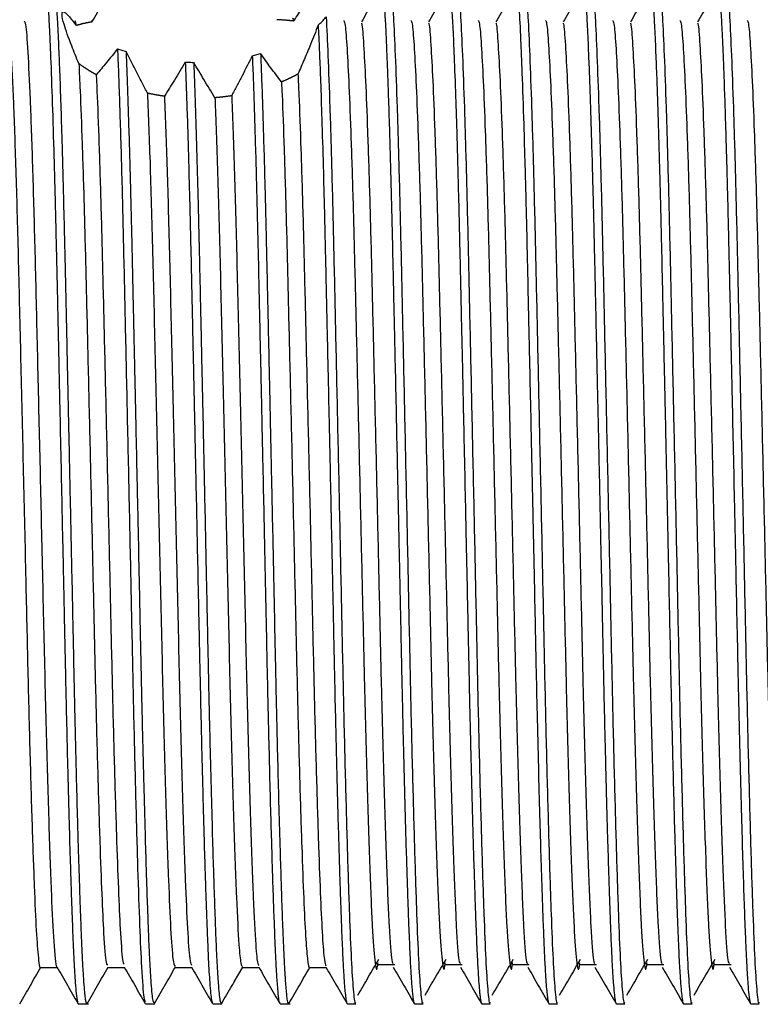
# Model space of a CAD drawing. Units: millimetres. Extents: x 4 to 1445, y 5 to 1445.
# Drawn here: x 257 to 274, y 750 to 772 of the extents above; entities that cross this region are included whole.
import ezdxf

# ---------------------------------------------------------------- set-up
doc = ezdxf.new("R2010")
doc.units = ezdxf.units.MM

msp = doc.modelspace()

# ---------------------------------------------------------------- linework, layer by layer
at = {"color": 7, "linetype": 'Continuous', "lineweight": 25}
for p, q in [((258.45, 772.335), (258.478, 772.223)), ((258.819, 772.344), (258.84, 772.308)), ((259.401, 771.704), (259.592, 771.639)), ((262.408, 771.547), (262.593, 771.596)), ((259.185, 751.212), (259.556, 751.212)), ((260.685, 751.212), (261.056, 751.212)), ((262.005, 750.892), (262.194, 751.218)), ((262.185, 751.212), (262.556, 751.212)), ((263.685, 751.212), (264.056, 751.212)), ((260.225, 750.407), (260.443, 750.785)), ((258.529, 750.4), (258.757, 750.4)), ((260.029, 750.4), (260.234, 750.4)), ((261.529, 750.4), (261.732, 750.4)), ((263.029, 750.4), (263.249, 750.4)), ((264.529, 750.4), (264.717, 750.4)), ((266.029, 750.4), (266.217, 750.4)), ((267.529, 750.4), (267.717, 750.4)), ((269.029, 750.4), (269.217, 750.4)), ((270.529, 750.4), (270.717, 750.4)), ((272.029, 750.4), (272.217, 750.4)), ((273.529, 750.4), (273.717, 750.4))]:
    msp.add_line(p, q, dxfattribs=at)
for points, knots in [([(257.788, 773.173), (257.791, 773.173), (257.801, 773.174), (257.818, 773.063), (257.837, 772.885), (257.857, 772.607), (257.881, 772.182), (257.911, 771.494), (257.947, 770.526), (257.977, 769.538), (257.998, 768.74), (258.012, 768.217), (258.024, 767.727), (258.041, 767), (258.064, 765.979), (258.09, 764.781), (258.115, 763.626), (258.138, 762.535), (258.16, 761.501), (258.178, 760.655), (258.192, 760.022), (258.203, 759.482), (258.215, 758.928), (258.228, 758.327), (258.241, 757.687), (258.254, 757.124), (258.269, 756.466), (258.29, 755.604), (258.316, 754.595), (258.34, 753.784), (258.357, 753.238), (258.368, 752.895), (258.378, 752.625), (258.385, 752.413), (258.396, 752.121), (258.411, 751.754), (258.428, 751.381), (258.444, 751.089), (258.46, 750.839), (258.481, 750.598), (258.504, 750.445), (258.521, 750.389), (258.529, 750.401), (258.529, 750.402)], [0, 0, 0, 0, 0.013462, 0.039881, 0.06647, 0.091193, 0.124534, 0.165866, 0.215379, 0.263791, 0.284391, 0.302574, 0.31834, 0.333691, 0.373702, 0.413575, 0.44009, 0.473733, 0.506508, 0.527559, 0.545577, 0.560564, 0.574097, 0.593792, 0.613487, 0.631655, 0.645579, 0.675368, 0.715478, 0.750753, 0.768478, 0.783617, 0.796171, 0.806139, 0.814566, 0.840809, 0.867052, 0.886609, 0.907027, 0.934568, 0.96964, 0.998715, 1, 1, 1, 1]), ([(257.981, 773.174), (257.991, 773.134), (258.009, 773.058), (258.034, 772.759), (258.059, 772.351), (258.084, 771.835), (258.11, 771.19), (258.135, 770.483), (258.163, 769.591), (258.189, 768.62), (258.212, 767.703), (258.229, 766.958), (258.244, 766.31), (258.259, 765.637), (258.272, 765.008), (258.285, 764.429), (258.297, 763.875), (258.311, 763.234), (258.326, 762.526), (258.347, 761.526), (258.37, 760.456), (258.392, 759.428), (258.408, 758.667), (258.422, 758.015), (258.434, 757.43), (258.447, 756.863), (258.462, 756.24), (258.481, 755.449), (258.503, 754.62), (258.524, 753.88), (258.542, 753.311), (258.556, 752.893), (258.566, 752.605), (258.572, 752.453), (258.574, 752.392), (258.574, 752.389), (258.574, 752.388), (258.574, 752.388), (258.574, 752.388), (258.574, 752.388), (258.574, 752.388), (258.574, 752.388), (258.574, 752.388), (258.574, 752.386), (258.574, 752.38), (258.575, 752.359), (258.577, 752.306), (258.581, 752.193), (258.589, 751.977), (258.6, 751.728), (258.61, 751.497), (258.618, 751.333), (258.628, 751.151), (258.641, 750.929), (258.658, 750.715), (258.675, 750.558), (258.694, 750.429), (258.708, 750.419), (258.716, 750.412)], [0, 0, 0, 0, 0.039332, 0.074359, 0.106036, 0.145338, 0.176041, 0.210616, 0.244283, 0.286327, 0.318247, 0.337697, 0.358772, 0.379344, 0.399413, 0.415108, 0.43048, 0.447761, 0.470504, 0.491097, 0.53315, 0.561779, 0.580208, 0.600155, 0.620103, 0.633762, 0.653142, 0.679819, 0.712526, 0.740882, 0.764312, 0.782815, 0.796388, 0.805033, 0.805409, 0.8055, 0.805512, 0.805517, 0.80552, 0.805521, 0.805522, 0.805522, 0.805523, 0.805601, 0.805757, 0.806381, 0.808876, 0.813865, 0.823845, 0.8438, 0.857105, 0.868164, 0.877941, 0.897882, 0.924154, 0.945015, 0.965504, 1, 1, 1, 1]), ([(258.84, 772.308), (258.915, 772.446), (259.027, 772.653), (259.183, 772.935), (259.262, 773.077), (259.302, 773.148)], [0, 0, 0, 0, 0.497619, 0.748574, 1, 1, 1, 1]), ([(265.31, 773.106), (265.232, 772.972), (265.076, 772.704), (264.919, 772.436), (264.841, 772.302)], [0, 0, 0, 0, 0.49998, 1, 1, 1, 1]), ([(265.279, 773.191), (265.281, 773.193), (265.291, 773.203), (265.304, 773.147), (265.319, 773.052), (265.332, 772.936), (265.344, 772.791), (265.354, 772.637), (265.363, 772.487), (265.374, 772.303), (265.387, 772.044), (265.403, 771.686), (265.421, 771.223), (265.442, 770.637), (265.464, 769.958), (265.486, 769.22), (265.505, 768.468), (265.525, 767.691), (265.542, 766.932), (265.559, 766.159), (265.578, 765.33), (265.599, 764.357), (265.622, 763.315), (265.643, 762.298), (265.663, 761.401), (265.679, 760.64), (265.692, 760.017), (265.703, 759.497), (265.713, 759.034), (265.722, 758.585), (265.731, 758.142), (265.74, 757.713), (265.751, 757.24), (265.764, 756.669), (265.781, 755.963), (265.8, 755.198), (265.821, 754.441), (265.841, 753.735), (265.859, 753.183), (265.874, 752.741), (265.887, 752.371), (265.9, 752.016), (265.914, 751.696), (265.926, 751.423), (265.938, 751.201), (265.951, 750.984), (265.963, 750.809), (265.977, 750.658), (265.989, 750.544), (266.004, 750.457), (266.017, 750.397), (266.026, 750.414), (266.029, 750.42)], [0, 0, 0, 0, 0.009795, 0.036496, 0.051763, 0.06881, 0.087637, 0.101745, 0.112663, 0.125674, 0.144047, 0.165431, 0.189826, 0.217232, 0.247647, 0.274973, 0.301621, 0.327592, 0.352885, 0.374074, 0.398754, 0.426923, 0.458581, 0.487345, 0.51237, 0.533655, 0.551199, 0.565002, 0.577983, 0.590964, 0.603945, 0.616925, 0.629158, 0.64673, 0.669641, 0.696351, 0.723061, 0.749771, 0.776481, 0.791261, 0.808812, 0.829136, 0.846449, 0.863763, 0.881076, 0.894248, 0.916385, 0.930818, 0.947493, 0.966409, 0.987566, 1, 1, 1, 1]), ([(265.476, 773.147), (265.481, 773.15), (265.501, 773.16), (265.527, 772.863), (265.561, 772.331), (265.595, 771.593), (265.638, 770.431), (265.681, 768.981), (265.722, 767.282), (265.764, 765.366), (265.809, 763.318), (265.854, 761.21), (265.898, 759.14), (265.939, 757.163), (265.984, 755.331), (266.029, 753.705), (266.073, 752.365), (266.115, 751.336), (266.158, 750.679), (266.193, 750.378), (266.212, 750.429), (266.217, 750.44)], [0, 0, 0, 0, 0.019912, 0.078516, 0.107472, 0.162606, 0.218462, 0.274214, 0.332793, 0.391094, 0.450605, 0.510357, 0.569337, 0.627393, 0.686648, 0.746435, 0.805739, 0.863817, 0.922736, 0.982473, 1, 1, 1, 1]), ([(266.81, 773.106), (266.732, 772.972), (266.576, 772.704), (266.419, 772.436), (266.341, 772.302)], [0, 0, 0, 0, 0.499959, 1, 1, 1, 1]), ([(266.779, 773.18), (266.791, 773.168), (266.809, 773.149), (266.833, 772.929), (266.85, 772.71), (266.866, 772.445), (266.885, 772.086), (266.911, 771.509), (266.94, 770.704), (266.966, 769.892), (266.986, 769.202), (267.001, 768.616), (267.017, 767.987), (267.033, 767.318), (267.051, 766.55), (267.072, 765.604), (267.098, 764.391), (267.127, 763.074), (267.154, 761.818), (267.176, 760.782), (267.194, 759.924), (267.208, 759.262), (267.219, 758.738), (267.228, 758.293), (267.238, 757.853), (267.246, 757.473), (267.254, 757.112), (267.262, 756.737), (267.274, 756.265), (267.289, 755.65), (267.307, 754.946), (267.327, 754.205), (267.348, 753.518), (267.366, 752.956), (267.383, 752.475), (267.399, 752.039), (267.416, 751.628), (267.432, 751.307), (267.445, 751.08), (267.458, 750.88), (267.471, 750.72), (267.484, 750.588), (267.497, 750.493), (267.511, 750.428), (267.522, 750.393), (267.528, 750.404), (267.529, 750.405)], [0, 0, 0, 0, 0.0446836, 0.070944, 0.0970714, 0.1157335, 0.1383356, 0.1745906, 0.21784, 0.2545874, 0.2750873, 0.296012, 0.3173616, 0.3391361, 0.3613354, 0.3894572, 0.4247788, 0.4672955, 0.5010141, 0.5299575, 0.5541242, 0.5735128, 0.5864922, 0.5994714, 0.6124507, 0.6254299, 0.6337259, 0.6453067, 0.6601721, 0.6783215, 0.7050275, 0.7317335, 0.7584395, 0.7851456, 0.8033307, 0.8252508, 0.8514762, 0.8740242, 0.8896608, 0.9039039, 0.9264251, 0.9407924, 0.9572295, 0.9757363, 0.9963124, 1, 1, 1, 1]), ([(266.976, 773.147), (266.981, 773.15), (267.001, 773.16), (267.027, 772.863), (267.061, 772.331), (267.095, 771.593), (267.138, 770.431), (267.181, 768.981), (267.222, 767.282), (267.264, 765.366), (267.309, 763.318), (267.354, 761.21), (267.398, 759.14), (267.439, 757.163), (267.484, 755.331), (267.529, 753.705), (267.573, 752.365), (267.615, 751.336), (267.658, 750.679), (267.693, 750.378), (267.712, 750.429), (267.717, 750.44)], [0, 0, 0, 0, 0.01991, 0.078514, 0.10747, 0.162605, 0.218461, 0.274212, 0.332792, 0.391093, 0.450604, 0.510356, 0.569336, 0.627392, 0.686648, 0.746435, 0.805738, 0.863817, 0.922736, 0.982473, 1, 1, 1, 1]), ([(268.31, 773.106), (268.232, 772.972), (268.076, 772.704), (267.919, 772.436), (267.841, 772.302)], [0, 0, 0, 0, 0.499938, 1, 1, 1, 1]), ([(268.279, 773.187), (268.283, 773.19), (268.291, 773.194), (268.301, 773.156), (268.309, 773.118), (268.315, 773.077), (268.331, 772.955), (268.356, 772.643), (268.39, 771.985), (268.426, 771.119), (268.458, 770.161), (268.484, 769.266), (268.503, 768.569), (268.519, 767.936), (268.537, 767.177), (268.555, 766.341), (268.571, 765.614), (268.587, 764.899), (268.604, 764.111), (268.631, 762.881), (268.662, 761.453), (268.692, 760.026), (268.716, 758.858), (268.739, 757.772), (268.764, 756.666), (268.791, 755.54), (268.819, 754.492), (268.844, 753.655), (268.863, 753.059), (268.876, 752.671), (268.887, 752.375), (268.897, 752.105), (268.908, 751.836), (268.918, 751.591), (268.929, 751.367), (268.94, 751.16), (268.948, 751.032), (268.952, 750.962), (268.955, 750.93), (268.962, 750.829), (268.971, 750.718), (268.982, 750.615), (268.99, 750.545), (268.999, 750.483), (269.01, 750.434), (269.02, 750.404), (269.026, 750.403), (269.029, 750.403)], [0, 0, 0, 0, 0.016862, 0.029172, 0.039433, 0.047647, 0.053812, 0.10414, 0.153538, 0.19322, 0.243909, 0.279482, 0.295364, 0.318322, 0.344018, 0.369, 0.39605, 0.409265, 0.431784, 0.464134, 0.513568, 0.551021, 0.584124, 0.61344, 0.64647, 0.685003, 0.721962, 0.755701, 0.780694, 0.796937, 0.808543, 0.823328, 0.838344, 0.853113, 0.867433, 0.882488, 0.898277, 0.899354, 0.901177, 0.907063, 0.927787, 0.937349, 0.948238, 0.960453, 0.973995, 0.988864, 1, 1, 1, 1]), ([(268.476, 773.147), (268.481, 773.15), (268.501, 773.16), (268.527, 772.863), (268.561, 772.331), (268.595, 771.593), (268.638, 770.431), (268.681, 768.981), (268.722, 767.282), (268.764, 765.366), (268.809, 763.318), (268.854, 761.21), (268.898, 759.14), (268.939, 757.163), (268.984, 755.331), (269.029, 753.705), (269.073, 752.365), (269.115, 751.336), (269.158, 750.679), (269.193, 750.378), (269.212, 750.429), (269.217, 750.44)], [0, 0, 0, 0, 0.019908, 0.078513, 0.107468, 0.162603, 0.218459, 0.274211, 0.33279, 0.391092, 0.450603, 0.510355, 0.569336, 0.627391, 0.686647, 0.746434, 0.805738, 0.863816, 0.922736, 0.982473, 1, 1, 1, 1]), ([(269.81, 773.106), (269.732, 772.972), (269.576, 772.704), (269.419, 772.436), (269.341, 772.302)], [0, 0, 0, 0, 0.4999163, 1, 1, 1, 1]), ([(269.779, 773.194), (269.78, 773.196), (269.79, 773.23), (269.809, 773.127), (269.832, 772.938), (269.853, 772.657), (269.876, 772.266), (269.9, 771.746), (269.923, 771.165), (269.944, 770.585), (269.964, 769.943), (269.982, 769.349), (269.997, 768.804), (270.01, 768.298), (270.023, 767.745), (270.037, 767.174), (270.049, 766.619), (270.061, 766.091), (270.074, 765.498), (270.088, 764.866), (270.104, 764.106), (270.122, 763.274), (270.146, 762.176), (270.173, 760.931), (270.199, 759.679), (270.219, 758.739), (270.234, 758.026), (270.246, 757.457), (270.259, 756.888), (270.272, 756.323), (270.286, 755.764), (270.305, 755.007), (270.328, 754.178), (270.35, 753.45), (270.365, 752.992), (270.374, 752.726), (270.385, 752.43), (270.399, 752.032), (270.418, 751.586), (270.438, 751.184), (270.458, 750.873), (270.478, 750.633), (270.498, 750.478), (270.515, 750.402), (270.526, 750.408), (270.529, 750.41)], [0, 0, 0, 0, 0.00247, 0.041465, 0.072927, 0.096996, 0.12977, 0.166958, 0.19367, 0.220383, 0.247095, 0.273808, 0.288549, 0.30612, 0.326523, 0.343832, 0.361141, 0.37845, 0.392005, 0.414262, 0.433937, 0.45748, 0.484889, 0.526281, 0.561505, 0.59056, 0.607215, 0.624226, 0.641593, 0.659317, 0.677398, 0.695835, 0.735366, 0.76632, 0.782189, 0.794241, 0.802476, 0.824011, 0.854537, 0.879528, 0.906974, 0.933678, 0.960383, 0.987087, 1, 1, 1, 1]), ([(269.976, 773.147), (269.981, 773.15), (270.001, 773.16), (270.027, 772.863), (270.061, 772.331), (270.095, 771.593), (270.138, 770.431), (270.181, 768.981), (270.222, 767.282), (270.264, 765.366), (270.309, 763.318), (270.354, 761.21), (270.398, 759.14), (270.439, 757.163), (270.484, 755.331), (270.529, 753.705), (270.573, 752.365), (270.615, 751.336), (270.658, 750.679), (270.693, 750.378), (270.712, 750.429), (270.717, 750.44)], [0, 0, 0, 0, 0.019906, 0.078511, 0.107467, 0.162602, 0.218458, 0.27421, 0.332789, 0.39109, 0.450602, 0.510354, 0.569335, 0.627391, 0.686647, 0.746434, 0.805738, 0.863816, 0.922735, 0.982473, 1, 1, 1, 1]), ([(271.31, 773.106), (271.232, 772.972), (271.076, 772.703), (270.919, 772.436), (270.841, 772.302)], [0, 0, 0, 0, 0.4998951, 1, 1, 1, 1]), ([(271.279, 773.198), (271.286, 773.191), (271.299, 773.177), (271.317, 773.066), (271.336, 772.892), (271.356, 772.618), (271.381, 772.165), (271.406, 771.615), (271.43, 770.998), (271.45, 770.383), (271.471, 769.722), (271.488, 769.142), (271.5, 768.665), (271.51, 768.3), (271.52, 767.892), (271.535, 767.251), (271.549, 766.611), (271.562, 766.037), (271.57, 765.668), (271.581, 765.159), (271.596, 764.496), (271.613, 763.734), (271.63, 762.924), (271.653, 761.874), (271.678, 760.674), (271.704, 759.43), (271.725, 758.417), (271.744, 757.547), (271.762, 756.736), (271.784, 755.854), (271.806, 754.973), (271.828, 754.176), (271.848, 753.525), (271.864, 753.02), (271.877, 752.643), (271.888, 752.347), (271.897, 752.095), (271.907, 751.859), (271.916, 751.639), (271.925, 751.438), (271.936, 751.233), (271.949, 751.009), (271.966, 750.774), (271.985, 750.572), (272.005, 750.445), (272.02, 750.391), (272.028, 750.404), (272.029, 750.405)], [0, 0, 0, 0, 0.027952, 0.0519929, 0.0709726, 0.1041211, 0.1363715, 0.1737214, 0.2023734, 0.2290867, 0.2558, 0.2825133, 0.2939722, 0.3065469, 0.3202374, 0.3350437, 0.3691723, 0.3801422, 0.3870444, 0.4023436, 0.4252092, 0.4446585, 0.4674703, 0.4936439, 0.5327224, 0.5678418, 0.5990007, 0.6204738, 0.645226, 0.6732566, 0.7045649, 0.734185, 0.7596468, 0.7809491, 0.7980912, 0.8110722, 0.8240612, 0.8370502, 0.8500391, 0.8630279, 0.8756715, 0.8932174, 0.9156645, 0.9423759, 0.9690874, 0.995799, 1, 1, 1, 1]), ([(271.476, 773.147), (271.481, 773.15), (271.501, 773.16), (271.527, 772.863), (271.561, 772.331), (271.595, 771.593), (271.638, 770.431), (271.681, 768.981), (271.722, 767.282), (271.764, 765.366), (271.809, 763.318), (271.854, 761.21), (271.898, 759.14), (271.939, 757.163), (271.984, 755.331), (272.029, 753.705), (272.073, 752.365), (272.115, 751.336), (272.158, 750.679), (272.193, 750.378), (272.212, 750.429), (272.217, 750.44)], [0, 0, 0, 0, 0.0199045, 0.0785093, 0.107465, 0.1626, 0.2184565, 0.2742084, 0.3327879, 0.3910893, 0.4506011, 0.5103531, 0.569334, 0.6273901, 0.686646, 0.7464333, 0.8057374, 0.8638158, 0.9227352, 0.9824731, 1, 1, 1, 1]), ([(272.81, 773.106), (272.732, 772.972), (272.576, 772.703), (272.419, 772.436), (272.341, 772.302)], [0, 0, 0, 0, 0.499874, 1, 1, 1, 1]), ([(272.779, 773.175), (272.783, 773.182), (272.797, 773.203), (272.818, 773.067), (272.841, 772.832), (272.863, 772.503), (272.887, 772.042), (272.912, 771.475), (272.934, 770.857), (272.953, 770.298), (272.972, 769.699), (272.986, 769.178), (272.996, 768.83), (272.999, 768.702), (272.999, 768.697), (272.999, 768.696), (272.999, 768.695), (272.999, 768.695), (272.999, 768.695), (272.999, 768.695), (272.999, 768.695), (272.999, 768.695), (273, 768.69), (273, 768.678), (273.001, 768.632), (273.004, 768.523), (273.01, 768.293), (273.018, 767.965), (273.027, 767.57), (273.038, 767.105), (273.05, 766.584), (273.062, 766.045), (273.074, 765.505), (273.088, 764.856), (273.108, 763.963), (273.132, 762.854), (273.159, 761.581), (273.186, 760.319), (273.212, 759.092), (273.24, 757.733), (273.274, 756.231), (273.309, 754.843), (273.341, 753.752), (273.367, 752.918), (273.39, 752.277), (273.409, 751.807), (273.424, 751.464), (273.437, 751.218), (273.449, 751.015), (273.463, 750.803), (273.485, 750.565), (273.508, 750.433), (273.523, 750.392), (273.529, 750.401), (273.529, 750.401)], [0, 0, 0, 0, 0.016723, 0.053548, 0.083927, 0.111266, 0.14434, 0.182711, 0.207657, 0.234183, 0.255951, 0.279679, 0.2927, 0.293158, 0.293212, 0.293239, 0.293252, 0.293259, 0.29326, 0.29326, 0.293261, 0.293268, 0.293282, 0.293724, 0.294606, 0.298113, 0.305018, 0.318395, 0.331196, 0.343872, 0.363013, 0.3799, 0.393036, 0.411301, 0.436924, 0.469901, 0.505096, 0.543486, 0.57572, 0.609547, 0.662181, 0.7133, 0.748912, 0.784252, 0.817524, 0.840459, 0.861233, 0.880962, 0.892778, 0.910069, 0.939376, 0.977227, 0.999496, 1, 1, 1, 1]), ([(272.976, 773.147), (272.981, 773.15), (273.001, 773.16), (273.027, 772.863), (273.061, 772.331), (273.095, 771.593), (273.138, 770.431), (273.181, 768.981), (273.222, 767.282), (273.264, 765.366), (273.309, 763.318), (273.354, 761.21), (273.398, 759.14), (273.439, 757.163), (273.484, 755.331), (273.529, 753.705), (273.573, 752.365), (273.615, 751.336), (273.658, 750.679), (273.693, 750.378), (273.712, 750.429), (273.717, 750.44)], [0, 0, 0, 0, 0.019903, 0.078508, 0.107463, 0.162598, 0.218455, 0.274207, 0.332787, 0.391088, 0.4506, 0.510352, 0.569333, 0.627389, 0.686645, 0.746433, 0.805737, 0.863816, 0.922735, 0.982473, 1, 1, 1, 1]), ([(263.336, 772.328), (263.405, 772.43), (263.525, 772.61), (263.687, 772.839), (263.778, 772.955), (263.823, 773.013)], [0, 0, 0, 0, 0.397233, 0.697398, 1, 1, 1, 1]), ([(258.539, 771.375), (258.484, 771.508), (258.349, 771.834), (258.207, 772.231), (258.151, 772.481), (258.183, 772.555), (258.297, 772.465), (258.418, 772.303), (258.478, 772.223)], [0, 0, 0, 0, 0.1474455, 0.3604122, 0.5029965, 0.6458038, 0.8256165, 1, 1, 1, 1]), ([(263.31, 772.363), (263.313, 772.372), (263.322, 772.403), (263.33, 772.359), (263.336, 772.328)], [0, 0, 0, 0, 0.284846, 1, 1, 1, 1]), ([(263.877, 772.228), (263.938, 772.285), (264.005, 772.348), (264.051, 772.408), (264.055, 772.413)], [0, 0, 0, 0, 0.91396, 1, 1, 1, 1]), ([(264.055, 772.413), (264.068, 772.146), (264.095, 771.608), (264.138, 770.427), (264.181, 768.982), (264.222, 767.282), (264.264, 765.367), (264.309, 763.318), (264.354, 761.21), (264.398, 759.14), (264.439, 757.163), (264.484, 755.331), (264.529, 753.705), (264.573, 752.365), (264.615, 751.336), (264.658, 750.679), (264.693, 750.378), (264.712, 750.429), (264.717, 750.44)], [0, 0, 0, 0, 0.061773, 0.124355, 0.18682, 0.252453, 0.317774, 0.384451, 0.451398, 0.51748, 0.582526, 0.648917, 0.715903, 0.782347, 0.847419, 0.913432, 0.980363, 1, 1, 1, 1]), ([(256.95, 772.33), (256.961, 772.297), (256.987, 772.22), (257.028, 771.627), (257.08, 770.555), (257.136, 768.951), (257.189, 766.996), (257.241, 764.779), (257.297, 762.402), (257.35, 760.085), (257.397, 757.947), (257.445, 756.043), (257.495, 754.36), (257.544, 752.991), (257.588, 751.97), (257.636, 751.387), (257.669, 751.144), (257.685, 751.213), (257.685, 751.213)], [0, 0, 0, 0, 0.044113, 0.10469, 0.178144, 0.25232, 0.325317, 0.397822, 0.471891, 0.545658, 0.609843, 0.675011, 0.741013, 0.806507, 0.87065, 0.934774, 0.999611, 1, 1, 1, 1]), ([(257.319, 772.324), (257.33, 772.311), (257.358, 772.279), (257.4, 771.683), (257.452, 770.63), (257.504, 769.145), (257.556, 767.338), (257.604, 765.283), (257.656, 763.062), (257.711, 760.704), (257.763, 758.331), (257.819, 756.071), (257.877, 754.125), (257.933, 752.593), (257.987, 751.631), (258.027, 751.185), (258.047, 751.237), (258.047, 751.24)], [0, 0, 0, 0, 0.044839, 0.113769, 0.183881, 0.25475, 0.324744, 0.393725, 0.464263, 0.535023, 0.611209, 0.687921, 0.765827, 0.842766, 0.918777, 0.996518, 1, 1, 1, 1]), ([(258.478, 772.223), (258.485, 772.226), (258.499, 772.231), (258.517, 772.236), (258.532, 772.241), (258.547, 772.246), (258.562, 772.25), (258.578, 772.254), (258.59, 772.257), (258.602, 772.261), (258.614, 772.264), (258.626, 772.267), (258.639, 772.27), (258.651, 772.273), (258.664, 772.275), (258.677, 772.278), (258.69, 772.281), (258.703, 772.284), (258.717, 772.287), (258.73, 772.289), (258.744, 772.292), (258.758, 772.294), (258.772, 772.297), (258.786, 772.299), (258.8, 772.302), (258.814, 772.304), (258.827, 772.306), (258.836, 772.307), (258.84, 772.308)], [0, 0, 0, 0, 0.069478, 0.1389559, 0.1736941, 0.2084323, 0.2779103, 0.3126484, 0.3473866, 0.3821248, 0.416863, 0.4516012, 0.4863394, 0.5210775, 0.5558157, 0.5905539, 0.6252921, 0.6600303, 0.6947684, 0.7295066, 0.7642448, 0.798983, 0.8337212, 0.8684593, 0.9031975, 0.9379357, 0.9689671, 1, 1, 1, 1]), ([(262.953, 772.359), (262.96, 772.359), (262.972, 772.358), (262.99, 772.357), (263.009, 772.356), (263.027, 772.355), (263.045, 772.354), (263.063, 772.352), (263.081, 772.351), (263.099, 772.35), (263.117, 772.349), (263.134, 772.347), (263.152, 772.346), (263.169, 772.344), (263.186, 772.343), (263.203, 772.341), (263.22, 772.34), (263.237, 772.338), (263.254, 772.337), (263.27, 772.335), (263.287, 772.333), (263.303, 772.332), (263.32, 772.33), (263.331, 772.329), (263.336, 772.328)], [0, 0, 0, 0, 0.045315, 0.090631, 0.135946, 0.181262, 0.226577, 0.271892, 0.317208, 0.362523, 0.407838, 0.453154, 0.498469, 0.543784, 0.5891, 0.634415, 0.679731, 0.725046, 0.770361, 0.815677, 0.860992, 0.906307, 0.953152, 1, 1, 1, 1]), ([(263.877, 772.228), (263.821, 772.087), (263.725, 771.84), (263.571, 771.473), (263.474, 771.251), (263.426, 771.139)], [0, 0, 0, 0, 0.401796, 0.700091, 1, 1, 1, 1]), ([(263.877, 772.228), (263.881, 772.145), (263.891, 771.944), (263.909, 771.537), (263.932, 770.942), (263.959, 770.121), (263.988, 769.141), (264.014, 768.126), (264.034, 767.276), (264.05, 766.559), (264.065, 765.913), (264.08, 765.2), (264.098, 764.42), (264.119, 763.429), (264.143, 762.33), (264.164, 761.322), (264.179, 760.616), (264.189, 760.163), (264.199, 759.695), (264.208, 759.267), (264.217, 758.82), (264.225, 758.425), (264.237, 757.859), (264.253, 757.128), (264.273, 756.281), (264.294, 755.455), (264.314, 754.682), (264.335, 753.959), (264.352, 753.392), (264.367, 752.935), (264.38, 752.551), (264.394, 752.179), (264.407, 751.842), (264.42, 751.554), (264.432, 751.311), (264.445, 751.072), (264.459, 750.86), (264.476, 750.664), (264.493, 750.512), (264.511, 750.414), (264.524, 750.409), (264.529, 750.406)], [0, 0, 0, 0, 0.019354, 0.046265, 0.080731, 0.122748, 0.16997, 0.210514, 0.244376, 0.265213, 0.28778, 0.312077, 0.338104, 0.36586, 0.409512, 0.444538, 0.463097, 0.477818, 0.4887, 0.508877, 0.519956, 0.533212, 0.548644, 0.577427, 0.609184, 0.639967, 0.670751, 0.701534, 0.732317, 0.749185, 0.769483, 0.79321, 0.813153, 0.833096, 0.853038, 0.869738, 0.895723, 0.918208, 0.944819, 0.975556, 1, 1, 1, 1]), ([(264.446, 772.336), (264.455, 772.322), (264.479, 772.285), (264.515, 771.831), (264.558, 771.034), (264.603, 769.904), (264.649, 768.505), (264.691, 766.892), (264.733, 765.112), (264.778, 763.21), (264.823, 761.252), (264.867, 759.329), (264.913, 757.287), (264.967, 755.232), (265.028, 753.389), (265.083, 752.033), (265.142, 751.308), (265.186, 751.082), (265.209, 751.291), (265.212, 751.321)], [0, 0, 0, 0, 0.035855, 0.092101, 0.148881, 0.20658, 0.264228, 0.320858, 0.37722, 0.434751, 0.492515, 0.549534, 0.605658, 0.682115, 0.758903, 0.833968, 0.910054, 0.986967, 1, 1, 1, 1]), ([(264.841, 772.277), (264.844, 772.272), (264.861, 772.231), (264.89, 771.82), (264.933, 771.037), (264.978, 769.904), (265.024, 768.505), (265.066, 766.892), (265.108, 765.112), (265.153, 763.21), (265.198, 761.252), (265.242, 759.329), (265.288, 757.287), (265.342, 755.234), (265.403, 753.382), (265.458, 752.061), (265.508, 751.328), (265.54, 751.306), (265.551, 751.298)], [0, 0, 0, 0, 0.010242, 0.07088, 0.132093, 0.194298, 0.256447, 0.317499, 0.378262, 0.440286, 0.50256, 0.564031, 0.624537, 0.706965, 0.789749, 0.870675, 0.952702, 1, 1, 1, 1]), ([(265.946, 772.336), (265.955, 772.322), (265.979, 772.285), (266.015, 771.831), (266.058, 771.034), (266.103, 769.904), (266.149, 768.505), (266.191, 766.892), (266.233, 765.112), (266.278, 763.21), (266.323, 761.252), (266.367, 759.329), (266.413, 757.287), (266.467, 755.232), (266.528, 753.389), (266.583, 752.033), (266.642, 751.308), (266.686, 751.082), (266.709, 751.291), (266.712, 751.321)], [0, 0, 0, 0, 0.035854, 0.0921, 0.148879, 0.206578, 0.264226, 0.320856, 0.377217, 0.434749, 0.492513, 0.549531, 0.605655, 0.682112, 0.7589, 0.833964, 0.91005, 0.986962, 1, 1, 1, 1]), ([(266.341, 772.277), (266.344, 772.272), (266.361, 772.231), (266.39, 771.82), (266.433, 771.037), (266.478, 769.904), (266.524, 768.505), (266.566, 766.892), (266.608, 765.112), (266.653, 763.21), (266.698, 761.252), (266.742, 759.329), (266.788, 757.287), (266.842, 755.234), (266.903, 753.382), (266.958, 752.061), (267.008, 751.328), (267.04, 751.306), (267.051, 751.298)], [0, 0, 0, 0, 0.010241, 0.070878, 0.132091, 0.194296, 0.256446, 0.317498, 0.37826, 0.440285, 0.502559, 0.56403, 0.624536, 0.706964, 0.789748, 0.870674, 0.952701, 1, 1, 1, 1]), ([(267.446, 772.336), (267.455, 772.322), (267.479, 772.285), (267.515, 771.831), (267.558, 771.034), (267.603, 769.904), (267.649, 768.505), (267.691, 766.892), (267.733, 765.112), (267.778, 763.21), (267.823, 761.252), (267.867, 759.329), (267.913, 757.287), (267.967, 755.232), (268.028, 753.389), (268.083, 752.033), (268.142, 751.308), (268.186, 751.082), (268.209, 751.291), (268.212, 751.321)], [0, 0, 0, 0, 0.035853, 0.092098, 0.148877, 0.206576, 0.264224, 0.320854, 0.377215, 0.434746, 0.49251, 0.549528, 0.605652, 0.682109, 0.758896, 0.83396, 0.910046, 0.986958, 1, 1, 1, 1]), ([(267.841, 772.277), (267.844, 772.272), (267.861, 772.231), (267.89, 771.82), (267.933, 771.037), (267.978, 769.904), (268.024, 768.505), (268.066, 766.892), (268.108, 765.112), (268.153, 763.21), (268.198, 761.252), (268.242, 759.329), (268.288, 757.287), (268.342, 755.234), (268.403, 753.382), (268.458, 752.061), (268.508, 751.328), (268.54, 751.306), (268.551, 751.298)], [0, 0, 0, 0, 0.010239, 0.070877, 0.13209, 0.194295, 0.256444, 0.317497, 0.378259, 0.440284, 0.502558, 0.564029, 0.624536, 0.706963, 0.789747, 0.870674, 0.952701, 1, 1, 1, 1]), ([(268.946, 772.336), (268.955, 772.322), (268.979, 772.285), (269.015, 771.831), (269.058, 771.034), (269.103, 769.904), (269.149, 768.505), (269.191, 766.892), (269.233, 765.112), (269.278, 763.21), (269.323, 761.252), (269.367, 759.329), (269.413, 757.287), (269.467, 755.232), (269.528, 753.389), (269.583, 752.033), (269.642, 751.308), (269.686, 751.082), (269.709, 751.291), (269.712, 751.321)], [0, 0, 0, 0, 0.035852, 0.092097, 0.148876, 0.206574, 0.264222, 0.320851, 0.377212, 0.434744, 0.492507, 0.549525, 0.605648, 0.682105, 0.758892, 0.833956, 0.910041, 0.986954, 1, 1, 1, 1]), ([(269.341, 772.277), (269.344, 772.272), (269.361, 772.231), (269.39, 771.82), (269.433, 771.037), (269.478, 769.904), (269.524, 768.505), (269.566, 766.892), (269.608, 765.112), (269.653, 763.21), (269.698, 761.252), (269.742, 759.329), (269.788, 757.287), (269.842, 755.234), (269.903, 753.382), (269.958, 752.061), (270.008, 751.328), (270.04, 751.306), (270.051, 751.298)], [0, 0, 0, 0, 0.010237, 0.070875, 0.132088, 0.194293, 0.256443, 0.317495, 0.378258, 0.440282, 0.502557, 0.564028, 0.624535, 0.706963, 0.789747, 0.870674, 0.952701, 1, 1, 1, 1]), ([(270.446, 772.336), (270.455, 772.322), (270.479, 772.285), (270.515, 771.831), (270.558, 771.034), (270.603, 769.904), (270.649, 768.505), (270.691, 766.892), (270.733, 765.112), (270.778, 763.21), (270.823, 761.252), (270.867, 759.329), (270.913, 757.287), (270.967, 755.232), (271.028, 753.389), (271.083, 752.033), (271.142, 751.308), (271.186, 751.082), (271.209, 751.291), (271.212, 751.321)], [0, 0, 0, 0, 0.03585, 0.092095, 0.148874, 0.206573, 0.26422, 0.320849, 0.37721, 0.434741, 0.492504, 0.549522, 0.605645, 0.682102, 0.758889, 0.833952, 0.910037, 0.986949, 1, 1, 1, 1]), ([(270.841, 772.277), (270.844, 772.272), (270.861, 772.231), (270.89, 771.82), (270.933, 771.037), (270.978, 769.904), (271.024, 768.505), (271.066, 766.892), (271.108, 765.112), (271.153, 763.21), (271.198, 761.252), (271.242, 759.329), (271.288, 757.287), (271.342, 755.234), (271.403, 753.382), (271.458, 752.061), (271.508, 751.328), (271.54, 751.306), (271.551, 751.298)], [0, 0, 0, 0, 0.010235, 0.070873, 0.132087, 0.194292, 0.256442, 0.317494, 0.378257, 0.440281, 0.502556, 0.564027, 0.624534, 0.706962, 0.789746, 0.870673, 0.952701, 1, 1, 1, 1]), ([(271.946, 772.336), (271.955, 772.322), (271.979, 772.285), (272.015, 771.831), (272.058, 771.034), (272.103, 769.904), (272.149, 768.505), (272.191, 766.892), (272.233, 765.112), (272.278, 763.21), (272.323, 761.252), (272.367, 759.329), (272.413, 757.287), (272.467, 755.232), (272.528, 753.389), (272.583, 752.033), (272.642, 751.308), (272.686, 751.082), (272.709, 751.291), (272.712, 751.321)], [0, 0, 0, 0, 0.035849, 0.092094, 0.148872, 0.206571, 0.264218, 0.320847, 0.377208, 0.434738, 0.492501, 0.549519, 0.605642, 0.682098, 0.758885, 0.833949, 0.910033, 0.986945, 1, 1, 1, 1]), ([(272.341, 772.277), (272.344, 772.272), (272.361, 772.231), (272.39, 771.82), (272.433, 771.037), (272.478, 769.904), (272.524, 768.505), (272.566, 766.892), (272.608, 765.112), (272.653, 763.21), (272.698, 761.252), (272.742, 759.329), (272.788, 757.287), (272.842, 755.234), (272.903, 753.382), (272.958, 752.061), (273.008, 751.328), (273.04, 751.306), (273.051, 751.298)], [0, 0, 0, 0, 0.010234, 0.070872, 0.132085, 0.194291, 0.25644, 0.317493, 0.378256, 0.44028, 0.502555, 0.564026, 0.624533, 0.706961, 0.789746, 0.870673, 0.9527, 1, 1, 1, 1]), ([(273.446, 772.336), (273.455, 772.322), (273.479, 772.285), (273.515, 771.831), (273.558, 771.034), (273.603, 769.904), (273.649, 768.505), (273.691, 766.892), (273.733, 765.112), (273.778, 763.21), (273.823, 761.252), (273.867, 759.329), (273.913, 757.287), (273.967, 755.232), (274.028, 753.389), (274.083, 752.033), (274.142, 751.308), (274.186, 751.082), (274.209, 751.291), (274.212, 751.321)], [0, 0, 0, 0, 0.035848, 0.092092, 0.148871, 0.206569, 0.264216, 0.320845, 0.377205, 0.434736, 0.492498, 0.549516, 0.605639, 0.682095, 0.758881, 0.833945, 0.910029, 0.98694, 1, 1, 1, 1]), ([(259.401, 771.704), (259.36, 771.651), (259.279, 771.545), (259.119, 771.346), (259.003, 771.213), (258.927, 771.125)], [0, 0, 0, 0, 0.254152, 0.508314, 1, 1, 1, 1]), ([(259.401, 771.704), (259.405, 771.621), (259.423, 771.182), (259.457, 770.217), (259.502, 768.657), (259.544, 766.877), (259.586, 764.928), (259.632, 762.858), (259.677, 760.751), (259.72, 758.697), (259.761, 756.748), (259.806, 754.954), (259.851, 753.386), (259.895, 752.109), (259.939, 751.11), (259.985, 750.481), (260.016, 750.461), (260.029, 750.453)], [0, 0, 0, 0, 0.016428, 0.087071, 0.157388, 0.226253, 0.295562, 0.366076, 0.43661, 0.505978, 0.574797, 0.645082, 0.715734, 0.785555, 0.85416, 0.937547, 1, 1, 1, 1]), ([(259.592, 771.639), (259.598, 771.471), (259.612, 771.135), (259.632, 770.547), (259.653, 769.903), (259.671, 769.304), (259.686, 768.756), (259.699, 768.248), (259.712, 767.693), (259.725, 767.12), (259.738, 766.564), (259.749, 766.037), (259.761, 765.517), (259.773, 764.95), (259.789, 764.227), (259.809, 763.317), (259.834, 762.152), (259.862, 760.868), (259.888, 759.617), (259.907, 758.686), (259.922, 757.987), (259.934, 757.434), (259.947, 756.871), (259.96, 756.3), (259.974, 755.724), (259.994, 754.965), (260.017, 754.142), (260.04, 753.369), (260.057, 752.848), (260.072, 752.444), (260.088, 752.005), (260.106, 751.562), (260.127, 751.155), (260.154, 750.751), (260.184, 750.439), (260.207, 750.436), (260.217, 750.434)], [0, 0, 0, 0, 0.032159, 0.064317, 0.096476, 0.128635, 0.14641, 0.16755, 0.192056, 0.212898, 0.233741, 0.254583, 0.270576, 0.289594, 0.314633, 0.34569, 0.382763, 0.432354, 0.474733, 0.509899, 0.528926, 0.548797, 0.569512, 0.59107, 0.613472, 0.636718, 0.683208, 0.720098, 0.747384, 0.76506, 0.788531, 0.827691, 0.857765, 0.89088, 0.955127, 1, 1, 1, 1]), ([(260.07, 770.712), (260.03, 770.788), (259.929, 770.98), (259.769, 771.29), (259.651, 771.523), (259.592, 771.639)], [0, 0, 0, 0, 0.249644, 0.624561, 1, 1, 1, 1]), ([(262.408, 771.547), (262.332, 771.398), (262.218, 771.173), (262.064, 770.876), (261.987, 770.728), (261.948, 770.654)], [0, 0, 0, 0, 0.499562, 0.749731, 1, 1, 1, 1]), ([(262.408, 771.547), (262.415, 771.373), (262.429, 771.025), (262.449, 770.417), (262.47, 769.752), (262.487, 769.171), (262.5, 768.697), (262.509, 768.334), (262.519, 767.916), (262.535, 767.26), (262.55, 766.604), (262.562, 766.024), (262.57, 765.656), (262.582, 765.149), (262.595, 764.547), (262.609, 763.917), (262.621, 763.333), (262.635, 762.672), (262.653, 761.869), (262.672, 760.96), (262.692, 759.992), (262.712, 759.075), (262.729, 758.243), (262.746, 757.443), (262.765, 756.629), (262.787, 755.736), (262.809, 754.856), (262.832, 754.068), (262.851, 753.429), (262.867, 752.926), (262.881, 752.541), (262.892, 752.238), (262.902, 751.984), (262.911, 751.753), (262.921, 751.539), (262.929, 751.365), (262.937, 751.211), (262.946, 751.06), (262.957, 750.89), (262.979, 750.616), (263.003, 750.398), (263.023, 750.431), (263.029, 750.44)], [0, 0, 0, 0, 0.032723, 0.065447, 0.09817, 0.130893, 0.144218, 0.159388, 0.176405, 0.195268, 0.237074, 0.25052, 0.258987, 0.276992, 0.304763, 0.322314, 0.342308, 0.364744, 0.389621, 0.423847, 0.456757, 0.48835, 0.518627, 0.544518, 0.574732, 0.609269, 0.648127, 0.683198, 0.713771, 0.739844, 0.761416, 0.778487, 0.794391, 0.810295, 0.826199, 0.842102, 0.85252, 0.866771, 0.884855, 0.90677, 0.972159, 1, 1, 1, 1]), ([(262.593, 771.596), (262.6, 771.423), (262.614, 771.076), (262.635, 770.468), (262.656, 769.802), (262.673, 769.219), (262.686, 768.743), (262.695, 768.379), (262.706, 767.958), (262.718, 767.442), (262.731, 766.894), (262.742, 766.383), (262.75, 766.024), (262.758, 765.669), (262.769, 765.17), (262.782, 764.563), (262.796, 763.927), (262.809, 763.338), (262.823, 762.673), (262.84, 761.869), (262.86, 760.962), (262.88, 759.993), (262.9, 759.061), (262.917, 758.215), (262.935, 757.406), (262.953, 756.587), (262.975, 755.687), (263, 754.739), (263.025, 753.857), (263.048, 753.126), (263.066, 752.588), (263.08, 752.21), (263.091, 751.93), (263.101, 751.701), (263.111, 751.489), (263.119, 751.318), (263.127, 751.167), (263.136, 751.02), (263.147, 750.853), (263.17, 750.589), (263.193, 750.387), (263.212, 750.427), (263.216, 750.438)], [0, 0, 0, 0, 0.032902, 0.065804, 0.098706, 0.131608, 0.144967, 0.160214, 0.177349, 0.196373, 0.221177, 0.240124, 0.253212, 0.260441, 0.278568, 0.306497, 0.324141, 0.344235, 0.36678, 0.391775, 0.425493, 0.458346, 0.490334, 0.521458, 0.54728, 0.577599, 0.612413, 0.651723, 0.69454, 0.730644, 0.760033, 0.782703, 0.798693, 0.814683, 0.830673, 0.846663, 0.856929, 0.871202, 0.889482, 0.911768, 0.977499, 1, 1, 1, 1]), ([(263.059, 770.963), (263.019, 771.016), (262.938, 771.121), (262.783, 771.33), (262.668, 771.492), (262.593, 771.596)], [0, 0, 0, 0, 0.2632692, 0.5265306, 1, 1, 1, 1]), ([(258.539, 771.375), (258.549, 771.18), (258.573, 770.686), (258.613, 769.616), (258.658, 768.169), (258.7, 766.515), (258.743, 764.706), (258.788, 762.783), (258.833, 760.826), (258.876, 758.918), (258.917, 757.108), (258.962, 755.442), (259.007, 753.985), (259.051, 752.799), (259.096, 751.85), (259.142, 751.265), (259.173, 751.276), (259.185, 751.281)], [0, 0, 0, 0, 0.04446, 0.113105, 0.181434, 0.248352, 0.315701, 0.384221, 0.45276, 0.520167, 0.58704, 0.655338, 0.723992, 0.791839, 0.858504, 0.945123, 1, 1, 1, 1]), ([(258.927, 771.125), (258.922, 771.128), (258.911, 771.134), (258.896, 771.142), (258.881, 771.151), (258.866, 771.159), (258.851, 771.168), (258.836, 771.176), (258.822, 771.185), (258.807, 771.193), (258.793, 771.202), (258.779, 771.21), (258.765, 771.219), (258.751, 771.227), (258.737, 771.236), (258.724, 771.245), (258.71, 771.253), (258.697, 771.262), (258.684, 771.271), (258.671, 771.279), (258.654, 771.291), (258.637, 771.303), (258.616, 771.317), (258.596, 771.332), (258.576, 771.346), (258.557, 771.361), (258.546, 771.369), (258.539, 771.375)], [0, 0, 0, 0, 0.034644, 0.069287, 0.103931, 0.138574, 0.173218, 0.207861, 0.242505, 0.277148, 0.311792, 0.346435, 0.381079, 0.415722, 0.450366, 0.485009, 0.519653, 0.554296, 0.58894, 0.623583, 0.658227, 0.727516, 0.762159, 0.831448, 0.900736, 0.93538, 1, 1, 1, 1]), ([(260.914, 771.405), (260.873, 771.338), (260.792, 771.202), (260.637, 770.947), (260.522, 770.762), (260.448, 770.644)], [0, 0, 0, 0, 0.262773, 0.525547, 1, 1, 1, 1]), ([(260.914, 771.405), (260.92, 771.23), (260.934, 770.881), (260.954, 770.277), (260.974, 769.62), (260.993, 768.939), (261.013, 768.193), (261.033, 767.353), (261.052, 766.5), (261.068, 765.767), (261.082, 765.118), (261.097, 764.466), (261.113, 763.718), (261.13, 762.923), (261.157, 761.663), (261.19, 760.116), (261.219, 758.714), (261.239, 757.793), (261.253, 757.17), (261.268, 756.501), (261.285, 755.796), (261.307, 754.959), (261.33, 754.112), (261.353, 753.361), (261.37, 752.845), (261.383, 752.473), (261.396, 752.127), (261.411, 751.76), (261.426, 751.409), (261.442, 751.111), (261.466, 750.754), (261.495, 750.448), (261.519, 750.434), (261.529, 750.428)], [0, 0, 0, 0, 0.032026, 0.064053, 0.096079, 0.128106, 0.156113, 0.191011, 0.229095, 0.253407, 0.271766, 0.299196, 0.322523, 0.349882, 0.38127, 0.451586, 0.50761, 0.528201, 0.551144, 0.57644, 0.604089, 0.634089, 0.679476, 0.715914, 0.743398, 0.761924, 0.779845, 0.807149, 0.835965, 0.860665, 0.887241, 0.951241, 1, 1, 1, 1]), ([(260.914, 771.405), (260.954, 771.404), (261.017, 771.401), (261.079, 771.4), (261.101, 771.4)], [0, 0, 0, 0, 0.650148, 1, 1, 1, 1]), ([(261.101, 771.4), (261.108, 771.225), (261.121, 770.874), (261.142, 770.269), (261.162, 769.612), (261.18, 768.975), (261.196, 768.348), (261.212, 767.697), (261.229, 766.973), (261.244, 766.287), (261.257, 765.704), (261.27, 765.108), (261.284, 764.458), (261.301, 763.709), (261.318, 762.91), (261.345, 761.651), (261.378, 760.102), (261.407, 758.7), (261.427, 757.775), (261.44, 757.152), (261.456, 756.483), (261.473, 755.777), (261.495, 754.943), (261.518, 754.099), (261.541, 753.351), (261.558, 752.833), (261.572, 752.431), (261.588, 751.995), (261.606, 751.561), (261.627, 751.16), (261.653, 750.761), (261.683, 750.445), (261.706, 750.434), (261.717, 750.43)], [0, 0, 0, 0, 0.032059, 0.064118, 0.096177, 0.128236, 0.1501182, 0.1764065, 0.2078215, 0.2348743, 0.2536779, 0.2718377, 0.2992241, 0.3226101, 0.3500964, 0.3816823, 0.4515664, 0.5081297, 0.5287013, 0.551651, 0.5769786, 0.6046839, 0.6347666, 0.6799153, 0.7162934, 0.7438962, 0.7627202, 0.7856908, 0.8251584, 0.8551774, 0.8881612, 0.9522301, 1, 1, 1, 1]), ([(261.575, 770.611), (261.534, 770.678), (261.451, 770.812), (261.293, 771.074), (261.177, 771.272), (261.101, 771.4)], [0, 0, 0, 0, 0.259092, 0.518183, 1, 1, 1, 1]), ([(258.927, 771.125), (258.932, 771.008), (258.952, 770.569), (258.988, 769.617), (259.033, 768.169), (259.075, 766.515), (259.118, 764.706), (259.163, 762.783), (259.208, 760.826), (259.251, 758.918), (259.292, 757.108), (259.337, 755.442), (259.382, 753.985), (259.426, 752.798), (259.47, 751.872), (259.513, 751.313), (259.54, 751.293), (259.55, 751.286)], [0, 0, 0, 0, 0.026006, 0.097098, 0.167863, 0.237167, 0.306917, 0.37788, 0.448863, 0.518673, 0.58793, 0.658663, 0.729764, 0.80003, 0.869072, 0.95373, 1, 1, 1, 1]), ([(263.426, 771.139), (263.421, 771.137), (263.411, 771.131), (263.395, 771.123), (263.38, 771.114), (263.364, 771.106), (263.348, 771.098), (263.332, 771.09), (263.316, 771.081), (263.3, 771.073), (263.284, 771.065), (263.267, 771.057), (263.251, 771.049), (263.234, 771.041), (263.217, 771.033), (263.2, 771.025), (263.183, 771.017), (263.166, 771.009), (263.148, 771.002), (263.131, 770.994), (263.113, 770.986), (263.096, 770.979), (263.078, 770.971), (263.065, 770.966), (263.059, 770.963)], [0, 0, 0, 0, 0.04539, 0.090781, 0.136171, 0.181562, 0.226952, 0.272342, 0.317733, 0.363123, 0.408514, 0.453904, 0.499294, 0.544685, 0.590075, 0.635466, 0.680856, 0.726246, 0.771637, 0.817027, 0.862417, 0.907808, 0.953903, 1, 1, 1, 1]), ([(263.426, 771.139), (263.433, 770.989), (263.455, 770.515), (263.492, 769.502), (263.537, 768.035), (263.578, 766.366), (263.621, 764.544), (263.667, 762.615), (263.712, 760.66), (263.754, 758.758), (263.796, 756.958), (263.841, 755.308), (263.886, 753.872), (263.93, 752.712), (263.971, 751.865), (264.012, 751.343), (264.039, 751.278), (264.051, 751.249)], [0, 0, 0, 0, 0.033075, 0.103987, 0.174469, 0.243469, 0.313172, 0.383984, 0.454713, 0.524174, 0.593362, 0.663974, 0.734851, 0.804793, 0.873672, 0.943986, 1, 1, 1, 1]), ([(263.059, 770.963), (263.064, 770.868), (263.083, 770.437), (263.117, 769.502), (263.162, 768.034), (263.203, 766.366), (263.246, 764.544), (263.292, 762.615), (263.337, 760.66), (263.379, 758.758), (263.421, 756.958), (263.466, 755.308), (263.511, 753.871), (263.555, 752.715), (263.595, 751.869), (263.638, 751.377), (263.668, 751.171), (263.684, 751.222), (263.685, 751.227)], [0, 0, 0, 0, 0.019949, 0.090809, 0.161239, 0.230188, 0.299839, 0.370599, 0.441276, 0.510686, 0.579823, 0.650383, 0.721208, 0.791099, 0.859926, 0.926205, 0.993088, 1, 1, 1, 1]), ([(260.07, 770.712), (260.09, 770.193), (260.13, 769.163), (260.188, 767.048), (260.244, 764.659), (260.304, 762.077), (260.363, 759.485), (260.418, 757.032), (260.479, 754.857), (260.536, 753.169), (260.586, 752.013), (260.636, 751.327), (260.669, 751.263), (260.685, 751.232)], [0, 0, 0, 0, 0.095283, 0.189202, 0.28316, 0.379145, 0.474386, 0.567993, 0.663761, 0.759404, 0.840937, 0.92381, 1, 1, 1, 1]), ([(260.448, 770.644), (260.441, 770.645), (260.426, 770.647), (260.403, 770.651), (260.384, 770.653), (260.365, 770.656), (260.346, 770.659), (260.324, 770.663), (260.305, 770.666), (260.287, 770.669), (260.268, 770.673), (260.246, 770.677), (260.227, 770.68), (260.213, 770.683), (260.198, 770.686), (260.179, 770.689), (260.157, 770.693), (260.135, 770.698), (260.114, 770.702), (260.092, 770.707), (260.078, 770.71), (260.07, 770.712)], [0, 0, 0, 0, 0.058875, 0.11775, 0.176625, 0.206063, 0.264938, 0.323813, 0.382688, 0.412125, 0.471, 0.529875, 0.58875, 0.618188, 0.647625, 0.7065, 0.765375, 0.82425, 0.883125, 0.941561, 1, 1, 1, 1]), ([(260.448, 770.644), (260.468, 770.131), (260.507, 769.112), (260.563, 767.029), (260.619, 764.659), (260.679, 762.077), (260.738, 759.485), (260.793, 757.031), (260.854, 754.857), (260.911, 753.17), (260.961, 752.022), (261.008, 751.363), (261.038, 751.295), (261.051, 751.266)], [0, 0, 0, 0, 0.094861, 0.188332, 0.284158, 0.382054, 0.479189, 0.574659, 0.672332, 0.769879, 0.852578, 0.936623, 1, 1, 1, 1]), ([(261.948, 770.654), (261.94, 770.653), (261.925, 770.651), (261.906, 770.648), (261.891, 770.646), (261.876, 770.644), (261.857, 770.641), (261.838, 770.638), (261.819, 770.636), (261.8, 770.634), (261.781, 770.631), (261.762, 770.629), (261.743, 770.627), (261.724, 770.625), (261.705, 770.623), (261.689, 770.621), (261.674, 770.619), (261.658, 770.618), (261.643, 770.616), (261.628, 770.615), (261.613, 770.614), (261.595, 770.612), (261.582, 770.611), (261.575, 770.611)], [0, 0, 0, 0, 0.061395, 0.122791, 0.153489, 0.184186, 0.245582, 0.306977, 0.337675, 0.39907, 0.460466, 0.491163, 0.552559, 0.613954, 0.644652, 0.706047, 0.736745, 0.767442, 0.828838, 0.859535, 0.890233, 0.945115, 1, 1, 1, 1]), ([(261.948, 770.654), (261.952, 770.549), (261.976, 769.955), (262.021, 768.623), (262.077, 766.436), (262.135, 763.969), (262.196, 761.368), (262.253, 758.799), (262.309, 756.408), (262.37, 754.333), (262.429, 752.7), (262.479, 751.728), (262.521, 751.282), (262.543, 751.268), (262.551, 751.264)], [0, 0, 0, 0, 0.021037, 0.118912, 0.214711, 0.311301, 0.409265, 0.505681, 0.60163, 0.699545, 0.796537, 0.892054, 0.963789, 1, 1, 1, 1]), ([(261.575, 770.611), (261.578, 770.52), (261.602, 769.936), (261.646, 768.624), (261.702, 766.435), (261.76, 763.969), (261.821, 761.368), (261.878, 758.799), (261.934, 756.408), (261.995, 754.332), (262.054, 752.702), (262.104, 751.734), (262.149, 751.268), (262.174, 751.247), (262.185, 751.237)], [0, 0, 0, 0, 0.017837, 0.114463, 0.209039, 0.304396, 0.40111, 0.496296, 0.59102, 0.687685, 0.783439, 0.877738, 0.945312, 1, 1, 1, 1]), ([(264.761, 750.594), (264.839, 750.728), (264.996, 750.995), (265.152, 751.261), (265.23, 751.395)], [0, 0, 0, 0, 0.500023, 1, 1, 1, 1]), ([(266.261, 750.594), (266.339, 750.728), (266.496, 750.995), (266.652, 751.261), (266.73, 751.395)], [0, 0, 0, 0, 0.500044, 1, 1, 1, 1]), ([(267.761, 750.594), (267.839, 750.728), (267.996, 750.995), (268.152, 751.261), (268.23, 751.395)], [0, 0, 0, 0, 0.500066, 1, 1, 1, 1]), ([(269.261, 750.594), (269.339, 750.728), (269.496, 750.995), (269.652, 751.262), (269.73, 751.395)], [0, 0, 0, 0, 0.500087, 1, 1, 1, 1]), ([(270.761, 750.594), (270.839, 750.728), (270.996, 750.995), (271.152, 751.262), (271.23, 751.395)], [0, 0, 0, 0, 0.5001086, 1, 1, 1, 1]), ([(272.261, 750.594), (272.339, 750.728), (272.496, 750.996), (272.652, 751.262), (272.73, 751.395)], [0, 0, 0, 0, 0.50013, 1, 1, 1, 1]), ([(257.223, 750.404), (257.301, 750.54), (257.458, 750.81), (257.614, 751.081), (257.692, 751.216)], [0, 0, 0, 0, 0.500822, 1, 1, 1, 1]), ([(257.685, 751.212), (257.748, 751.212), (257.872, 751.212), (257.995, 751.212), (258.056, 751.212)], [0, 0, 0, 0, 0.506926, 1, 1, 1, 1]), ([(258.047, 751.227), (258.126, 751.091), (258.282, 750.82), (258.439, 750.55), (258.517, 750.414)], [0, 0, 0, 0, 0.500753, 1, 1, 1, 1]), ([(258.723, 750.404), (258.801, 750.54), (258.958, 750.81), (259.114, 751.081), (259.192, 751.216)], [0, 0, 0, 0, 0.500863, 1, 1, 1, 1]), ([(259.55, 751.221), (259.629, 751.086), (259.785, 750.815), (259.941, 750.544), (260.02, 750.409)], [0, 0, 0, 0, 0.49999, 1, 1, 1, 1]), ([(260.443, 750.785), (260.448, 750.794), (260.492, 750.868), (260.574, 751.012), (260.651, 751.147), (260.69, 751.214)], [0, 0, 0, 0, 0.061067, 0.53045, 1, 1, 1, 1]), ([(261.051, 751.22), (261.129, 751.084), (261.286, 750.814), (261.442, 750.543), (261.52, 750.407)], [0, 0, 0, 0, 0.4999909, 1, 1, 1, 1]), ([(262.551, 751.22), (262.629, 751.085), (262.785, 750.814), (262.942, 750.543), (263.02, 750.408)], [0, 0, 0, 0, 0.499991, 1, 1, 1, 1]), ([(263.225, 750.407), (263.303, 750.542), (263.458, 750.811), (263.613, 751.079), (263.69, 751.212)], [0, 0, 0, 0, 0.504669, 1, 1, 1, 1]), ([(264.051, 751.219), (264.13, 751.084), (264.286, 750.813), (264.443, 750.542), (264.521, 750.407)], [0, 0, 0, 0, 0.499989, 1, 1, 1, 1]), ([(265.212, 751.277), (265.275, 751.277), (265.4, 751.277), (265.525, 751.277), (265.587, 751.277)], [0, 0, 0, 0, 0.500048, 1, 1, 1, 1]), ([(265.551, 751.219), (265.63, 751.084), (265.786, 750.813), (265.943, 750.542), (266.021, 750.407)], [0, 0, 0, 0, 0.500029, 1, 1, 1, 1]), ([(266.712, 751.277), (266.775, 751.277), (266.9, 751.277), (267.025, 751.277), (267.087, 751.277)], [0, 0, 0, 0, 0.500095, 1, 1, 1, 1]), ([(267.051, 751.219), (267.13, 751.084), (267.286, 750.813), (267.443, 750.542), (267.521, 750.407)], [0, 0, 0, 0, 0.500069, 1, 1, 1, 1]), ([(268.212, 751.277), (268.275, 751.277), (268.4, 751.277), (268.525, 751.277), (268.587, 751.277)], [0, 0, 0, 0, 0.500143, 1, 1, 1, 1]), ([(268.551, 751.219), (268.63, 751.084), (268.786, 750.813), (268.943, 750.542), (269.021, 750.407)], [0, 0, 0, 0, 0.500109, 1, 1, 1, 1]), ([(269.712, 751.277), (269.775, 751.277), (269.9, 751.278), (270.025, 751.277), (270.087, 751.277)], [0, 0, 0, 0, 0.50019, 1, 1, 1, 1]), ([(270.051, 751.219), (270.13, 751.084), (270.286, 750.813), (270.443, 750.542), (270.521, 750.407)], [0, 0, 0, 0, 0.500149, 1, 1, 1, 1]), ([(271.212, 751.277), (271.275, 751.277), (271.4, 751.278), (271.525, 751.277), (271.587, 751.277)], [0, 0, 0, 0, 0.500237, 1, 1, 1, 1]), ([(271.551, 751.219), (271.63, 751.084), (271.786, 750.813), (271.943, 750.542), (272.021, 750.407)], [0, 0, 0, 0, 0.500189, 1, 1, 1, 1]), ([(272.712, 751.277), (272.775, 751.277), (272.9, 751.278), (273.025, 751.277), (273.087, 751.277)], [0, 0, 0, 0, 0.500285, 1, 1, 1, 1]), ([(273.051, 751.219), (273.13, 751.084), (273.286, 750.813), (273.443, 750.542), (273.521, 750.407)], [0, 0, 0, 0, 0.500229, 1, 1, 1, 1]), ([(261.725, 750.407), (261.803, 750.543), (261.897, 750.704), (261.99, 750.866), (262.005, 750.892)], [0, 0, 0, 0, 0.8376, 1, 1, 1, 1])]:
    msp.add_open_spline(points, degree=3, knots=knots, dxfattribs=at)

doc.saveas('drawing.dxf')
